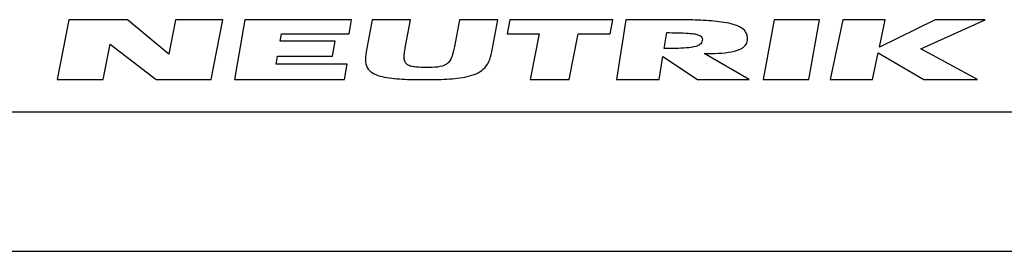
# Model space of a CAD drawing. Units: millimetres. Extents: x 0 to 420, y 0 to 297.
# Drawn here: x 281 to 352, y 0 to 17 of the extents above; entities that cross this region are included whole.
import ezdxf

# ---------------------------------------------------------------- set-up
doc = ezdxf.new("R2010")
doc.units = ezdxf.units.MM
doc.header["$LTSCALE"] = 23.1
doc.layers.get('0').update_dxf_attribs({"linetype": 'CONTINUOUS'})

# ---------------------------------------------------------------- blocks, each defined once
blk = doc.blocks.new('NEUTRIK_BL0', base_point=(317.501, 14.463))
at = {"color": 2, "linetype": 'CONTINUOUS'}
for p, q in [((285.015, 16.613), (284.168, 12.313)), ((289.228, 16.613), (285.015, 16.613)), ((292.191, 14.153), (289.228, 16.613)), ((292.675, 16.613), (292.191, 14.153)), ((296.082, 16.613), (292.675, 16.613)), ((295.235, 12.313), (296.082, 16.613)), ((297.668, 16.613), (296.916, 12.313)), ((305.328, 16.613), (297.668, 16.613)), ((305.15, 15.595), (305.328, 16.613)), ((306.801, 16.613), (306.374, 14.319)), ((309.561, 16.613), (306.801, 16.613)), ((309.185, 14.603), (309.561, 16.613)), ((313.081, 16.613), (312.721, 14.686)), ((315.834, 16.613), (313.081, 16.613)), ((315.408, 14.319), (315.834, 16.613)), ((316.694, 16.613), (316.494, 15.603)), ((324.108, 16.613), (316.694, 16.613)), ((323.908, 15.603), (324.108, 16.613)), ((325.041, 16.613), (324.361, 12.313)), ((328.621, 16.613), (325.041, 16.613)), ((335.681, 16.613), (334.894, 12.313)), ((338.954, 16.613), (335.681, 16.613)), ((338.168, 12.313), (338.954, 16.613)), ((340.614, 16.613), (339.708, 12.313)), ((343.661, 16.613), (340.614, 16.613)), ((343.248, 14.652), (343.661, 16.613)), ((347.254, 16.613), (343.248, 14.652)), ((346.221, 14.513), (350.834, 16.613)), ((350.834, 16.613), (347.254, 16.613)), ((300.206, 15.076), (300.296, 15.595)), ((300.296, 15.595), (305.15, 15.595)), ((316.494, 15.603), (318.801, 15.603)), ((318.801, 15.603), (318.15, 12.313)), ((320.95, 12.313), (321.601, 15.603)), ((321.601, 15.603), (323.908, 15.603)), ((327.788, 14.547), (327.968, 15.685)), ((304.139, 15.076), (300.206, 15.076)), ((303.952, 14.006), (304.139, 15.076)), ((287.481, 12.313), (287.981, 14.848)), ((287.981, 14.848), (291.282, 12.313)), ((333.888, 12.313), (330.648, 14.183)), ((342.754, 12.313), (343.161, 14.241)), ((343.161, 14.241), (346.448, 12.313)), ((350.294, 12.313), (346.221, 14.513)), ((299.919, 13.436), (300.018, 14.006)), ((300.018, 14.006), (303.952, 14.006)), ((327.434, 12.313), (327.699, 13.986)), ((327.699, 13.986), (330.181, 12.313)), ((305.012, 13.436), (299.919, 13.436)), ((304.816, 12.313), (305.012, 13.436)), ((284.168, 12.313), (287.481, 12.313)), ((291.282, 12.313), (295.235, 12.313)), ((296.916, 12.313), (304.816, 12.313)), ((318.15, 12.313), (320.95, 12.313)), ((324.361, 12.313), (327.434, 12.313)), ((330.181, 12.313), (333.888, 12.313)), ((334.894, 12.313), (338.168, 12.313)), ((339.708, 12.313), (342.754, 12.313)), ((346.448, 12.313), (350.294, 12.313))]:
    blk.add_line(p, q, dxfattribs=at)
for points, knots in [([(333.774, 15.273), (333.774, 15.408), (333.723, 15.627), (333.497, 15.943), (333.067, 16.188), (332.435, 16.368), (331.501, 16.517), (330.23, 16.598), (329.162, 16.613), (328.621, 16.613)], [0, 0, 0, 0, 0.0625, 0.125, 0.25, 0.375, 0.5, 0.75, 1, 1, 1, 1]), ([(327.968, 15.685), (328.237, 15.685), (328.771, 15.681), (329.417, 15.658), (329.897, 15.609), (330.222, 15.543), (330.479, 15.42), (330.545, 15.249), (330.521, 15.116)], [0, 0, 0, 0, 0.25, 0.5, 0.625, 0.75, 0.875, 1, 1, 1, 1]), ([(330.521, 15.116), (330.498, 14.984), (330.374, 14.813), (329.977, 14.649), (329.365, 14.58), (328.588, 14.55), (328.055, 14.547), (327.788, 14.547)], [0, 0, 0, 0, 0.125, 0.25, 0.5, 0.75, 1, 1, 1, 1]), ([(330.648, 14.183), (330.999, 14.183), (331.689, 14.196), (332.65, 14.289), (333.33, 14.487), (333.694, 14.826), (333.774, 15.097), (333.774, 15.273)], [0, 0, 0, 0, 0.25, 0.5, 0.75, 0.875, 1, 1, 1, 1]), ([(306.374, 14.319), (306.324, 14.049), (306.29, 13.562), (306.489, 13.042), (306.92, 12.713), (307.709, 12.454), (308.939, 12.331), (310.018, 12.313), (310.569, 12.313)], [0, 0, 0, 0, 0.125, 0.25, 0.375, 0.5, 0.75, 1, 1, 1, 1]), ([(310.721, 13.183), (310.451, 13.183), (310.055, 13.191), (309.598, 13.261), (309.323, 13.369), (309.154, 13.566), (309.098, 13.856), (309.118, 14.21), (309.16, 14.47), (309.185, 14.603)], [0, 0, 0, 0, 0.25, 0.375, 0.5, 0.625, 0.75, 0.875, 1, 1, 1, 1]), ([(310.569, 12.313), (311.111, 12.313), (312.18, 12.332), (313.683, 12.481), (314.708, 12.877), (315.216, 13.572), (315.358, 14.053), (315.408, 14.319)], [0, 0, 0, 0, 0.25, 0.5, 0.75, 0.875, 1, 1, 1, 1]), ([(312.721, 14.686), (312.671, 14.42), (312.585, 14.034), (312.385, 13.624), (312.088, 13.329), (311.523, 13.195), (310.992, 13.183), (310.721, 13.183)], [0, 0, 0, 0, 0.25, 0.375, 0.5, 0.75, 1, 1, 1, 1])]:
    blk.add_open_spline(points, degree=3, knots=knots, dxfattribs=at)

msp = doc.modelspace()

# ---------------------------------------------------------------- linework, layer by layer
at = {"color": 7, "linetype": 'CONTINUOUS'}
for p, q in [((12.5, 10), (410, 10)), ((0, 0), (420, 0))]:
    msp.add_line(p, q, dxfattribs=at)

# ---------------------------------------------------------------- block references
at = {"color": 2, "linetype": 'CONTINUOUS'}
msp.add_blockref('NEUTRIK_BL0', (317.50114, 14.46267), dxfattribs=at)

doc.saveas('drawing.dxf')
